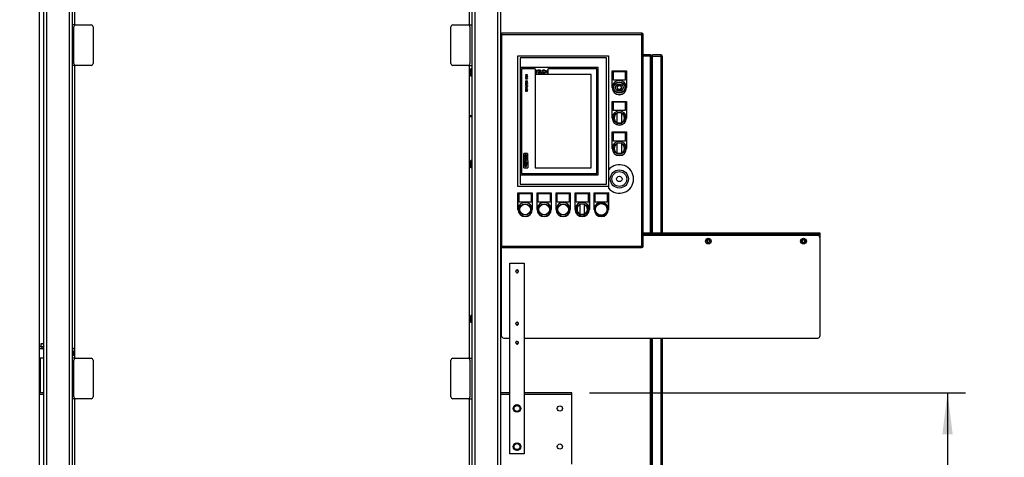
# Model space of a CAD drawing. Units: millimetres. Extents: x 0 to 420, y 0 to 297.
# Drawn here: x 144 to 227, y 213 to 250 of the extents above; entities that cross this region are included whole.
import ezdxf

# ---------------------------------------------------------------- set-up
doc = ezdxf.new("R2010")
doc.units = ezdxf.units.MM
doc.header["$LTSCALE"] = 23.1
doc.layers.get('0').update_dxf_attribs({"linetype": 'CONTINUOUS'})
for name, color, linetype in [('BEZUGSACHSEN', 7, 'CONTINUOUS'), ('FASEN', 7, 'CONTINUOUS'), ('NORM', 7, 'CONTINUOUS'), ('RUNDUNGEN', 7, 'CONTINUOUS'), ('ZEICHNUNGSBEMASSUNGEN', 7, 'CONTINUOUS')]:
    doc.layers.add(name, color=color, linetype=linetype)
doc.styles.get("Standard").update_dxf_attribs({"font": 'txt', "width": 0.7})
doc.dimstyles.new('DIMSTYLE_1', dxfattribs={"dimtxt": 3.5, "dimasz": 3.5, "dimexe": 1.5, "dimexo": 1.5, "dimgap": 0.875, "dimtad": 1, "dimlfac": 25, "dimdsep": 46, "dimtxsty": 'STANDARD', "dimblk": '_FILLED', "dimblk1": '_FILLED', "dimblk2": '_FILLED', "dimcen": 0.09, "dimclrt": 5, "dimadec": 0, "dimazin": 0, "dimtp": 2, "dimtm": 2, "dimtfac": 1, "dimtofl": 0, "dimtmove": 0, "dimatfit": 3, "dimldrblk": '_FILLED', "dimfxl": 1, "dimtolj": 1, "dimarcsym": 0})
doc.dimstyles.new('DIMSTYLE_3', dxfattribs={"dimtxt": 3.5, "dimasz": 3.5, "dimexe": 1.5, "dimexo": 1.5, "dimgap": 0.875, "dimtad": 1, "dimlfac": 25, "dimdsep": 46, "dimtxsty": 'STANDARD', "dimblk": '_FILLED', "dimblk1": '_FILLED', "dimblk2": '_FILLED', "dimcen": 0.09, "dimclrt": 5, "dimadec": 0, "dimazin": 0, "dimtp": 1.2, "dimtm": 1.2, "dimtfac": 1, "dimtofl": 0, "dimtmove": 0, "dimatfit": 3, "dimldrblk": '_FILLED', "dimfxl": 1, "dimtolj": 1, "dimarcsym": 0})
doc.dimstyles.new('DIMSTYLE_4', dxfattribs={"dimtxt": 3.5, "dimasz": 3.5, "dimexe": 1.5, "dimexo": 1.5, "dimgap": 0.875, "dimtad": 1, "dimlfac": 25, "dimdsep": 46, "dimtxsty": 'STANDARD', "dimblk": '_FILLED', "dimblk1": '_FILLED', "dimblk2": '_FILLED', "dimcen": 0.09, "dimclrt": 5, "dimadec": 0, "dimazin": 0, "dimtp": 0.8, "dimtm": 0.8, "dimtfac": 1, "dimtofl": 0, "dimtmove": 0, "dimatfit": 3, "dimldrblk": '_FILLED', "dimfxl": 1, "dimtolj": 1, "dimarcsym": 0})

# ---------------------------------------------------------------- blocks, each defined once
blk = doc.blocks.new('_FILLED')
at = {"color": 0, "linetype": 'BYBLOCK'}
blk.add_solid([(0, 0), (-1, 0.125), (-1, -0.125)], dxfattribs=at)
blk = doc.blocks.new('*D5')
at = {"layer": 'ZEICHNUNGSBEMASSUNGEN', "color": 2, "linetype": 'CONTINUOUS'}
for p, q in [((191.807, 218.469), (223.393, 218.469)), ((221.893, 218.469), (221.893, 198.469)), ((221.893, 178.469), (221.893, 198.469)), ((186.167, 178.469), (223.393, 178.469))]:
    blk.add_line(p, q, dxfattribs=at)
at = {"layer": 'ZEICHNUNGSBEMASSUNGEN', "color": 2, "linetype": 'CONTINUOUS', "xscale": 3.5, "yscale": 3.5, "zscale": 3.5}
for p, rotation in [((221.893, 218.469), 90), ((221.893, 178.469), 270)]:
    blk.add_blockref('_FILLED', p, dxfattribs=dict(at, rotation=rotation))
at = {"layer": 'ZEICHNUNGSBEMASSUNGEN', "color": 5, "linetype": 'CONTINUOUS', "insert": (217.518, 198.469), "char_height": 3.5, "width": 15.375, "attachment_point": 2, "rotation": 90, "line_spacing_factor": 0.9}
blk.add_mtext('1000', dxfattribs=at)
blk = doc.blocks.new('*D6')
at = {"layer": 'ZEICHNUNGSBEMASSUNGEN', "color": 2, "linetype": 'CONTINUOUS'}
for p, q in [((183.347, 258.469), (235.726, 258.469)), ((234.226, 258.469), (234.226, 218.469)), ((234.226, 178.469), (234.226, 218.469)), ((186.167, 178.469), (235.726, 178.469))]:
    blk.add_line(p, q, dxfattribs=at)
at = {"layer": 'ZEICHNUNGSBEMASSUNGEN', "color": 2, "linetype": 'CONTINUOUS', "xscale": 3.5, "yscale": 3.5, "zscale": 3.5}
for p, rotation in [((234.226, 258.469), 90), ((234.226, 178.469), 270)]:
    blk.add_blockref('_FILLED', p, dxfattribs=dict(at, rotation=rotation))
at = {"layer": 'ZEICHNUNGSBEMASSUNGEN', "color": 5, "linetype": 'CONTINUOUS', "insert": (229.851, 218.469), "char_height": 3.5, "width": 16.5, "attachment_point": 2, "rotation": 90, "line_spacing_factor": 0.9}
blk.add_mtext('2000', dxfattribs=at)
blk = doc.blocks.new('*D7')
at = {"layer": 'ZEICHNUNGSBEMASSUNGEN', "color": 2, "linetype": 'CONTINUOUS'}
for p, q in [((145.403, 282.469), (248.323, 282.469)), ((246.823, 282.469), (246.823, 230.469)), ((246.823, 178.469), (246.823, 230.469)), ((186.167, 178.469), (248.323, 178.469))]:
    blk.add_line(p, q, dxfattribs=at)
at = {"layer": 'ZEICHNUNGSBEMASSUNGEN', "color": 2, "linetype": 'CONTINUOUS', "xscale": 3.5, "yscale": 3.5, "zscale": 3.5}
for p, rotation in [((246.823, 282.469), 90), ((246.823, 178.469), 270)]:
    blk.add_blockref('_FILLED', p, dxfattribs=dict(at, rotation=rotation))
at = {"layer": 'ZEICHNUNGSBEMASSUNGEN', "color": 5, "linetype": 'CONTINUOUS', "insert": (242.448, 230.469), "char_height": 3.5, "width": 16.5, "attachment_point": 2, "rotation": 90, "line_spacing_factor": 0.9}
blk.add_mtext('2600', dxfattribs=at)

msp = doc.modelspace()

# ---------------------------------------------------------------- linework, layer by layer
at = {"color": 3, "linetype": 'CONTINUOUS'}
for p, q in [((148.50684, 249.36916), (148.30684, 249.36916)), ((181.70684, 249.36916), (181.90684, 249.36916)), ((148.50684, 245.96916), (148.30684, 245.96916)), ((181.70684, 245.96916), (181.90684, 245.96916)), ((211.18684, 231.86916), (196.30684, 231.86916)), ((211.18684, 231.77716), (211.18684, 231.86916)), ((148.50684, 221.36916), (148.30684, 221.36916)), ((181.70684, 221.36916), (181.90684, 221.36916)), ((148.50684, 217.96916), (148.30684, 217.96916)), ((181.70684, 217.96916), (181.90684, 217.96916))]:
    msp.add_line(p, q, dxfattribs=at)
at = {"color": 7, "linetype": 'CONTINUOUS'}
for p, q in [((185.78643, 235.80891), (185.78643, 246.76891)), ((185.78646, 246.76876), (193.38646, 246.76876)), ((193.38643, 246.76888), (193.38643, 235.80888)), ((193.21435, 246.59676), (185.95842, 246.59676)), ((185.95843, 246.59678), (185.95843, 235.98078)), ((193.21443, 235.98074), (193.21443, 246.59674)), ((185.97843, 245.78717), (185.97843, 236.79037)), ((192.52483, 245.78716), (185.97845, 245.78716)), ((186.07843, 245.68716), (186.07843, 236.89038)), ((187.22043, 245.68716), (186.07845, 245.68716)), ((186.42185, 245.21879), (186.58185, 245.21879)), ((186.42185, 245.21879), (186.42185, 245.19879)), ((186.42185, 245.19879), (186.58185, 245.19879)), ((186.58185, 245.17212), (186.42185, 245.17212)), ((186.42185, 245.17212), (186.42185, 245.14212)), ((186.42185, 245.14212), (186.56483, 245.09212)), ((186.56483, 245.09212), (186.42185, 245.04212)), ((186.42185, 245.04212), (186.42185, 245.01212)), ((186.42185, 245.01212), (186.58185, 245.01212)), ((186.58185, 244.98546), (186.42185, 244.98546)), ((186.42185, 244.98546), (186.42185, 244.96546)), ((186.4559, 245.15212), (186.58185, 245.15212)), ((186.58185, 245.10546), (186.4559, 245.15212)), ((186.4559, 245.03212), (186.58185, 245.07879)), ((186.4559, 245.03212), (186.58185, 245.03212)), ((186.58185, 245.21879), (186.58185, 245.19879)), ((186.58185, 245.15212), (186.58185, 245.17212)), ((186.58185, 245.07879), (186.58185, 245.10546)), ((186.58185, 245.03212), (186.58185, 245.01212)), ((186.58185, 244.96546), (186.58185, 244.98546)), ((187.22043, 245.68715), (187.22042, 245.21477)), ((188.32799, 245.21476), (187.22042, 245.21476)), ((187.22043, 245.21478), (187.22043, 237.36278)), ((187.24514, 245.58186), (187.41804, 245.58186)), ((187.24514, 245.58186), (187.24514, 245.55282)), ((187.24514, 245.55282), (187.31794, 245.55282)), ((187.31794, 245.55282), (187.31794, 245.30886)), ((187.31794, 245.30886), (187.34524, 245.30886)), ((187.34524, 245.55282), (187.41804, 245.55282)), ((187.34524, 245.30886), (187.34524, 245.55282)), ((187.41804, 245.58186), (187.41804, 245.55282)), ((187.53726, 245.5476), (187.54544, 245.54701)), ((187.70014, 245.58186), (187.67284, 245.58186)), ((187.80934, 245.58186), (187.83664, 245.58186)), ((188.02319, 245.51216), (188.05049, 245.51216)), ((188.02319, 245.37856), (188.05049, 245.37856)), ((188.11419, 245.58186), (188.08689, 245.58186)), ((188.08689, 245.58186), (188.08689, 245.30886)), ((188.08689, 245.30886), (188.11419, 245.30886)), ((188.11419, 245.4715), (188.11419, 245.58186)), ((188.24159, 245.4715), (188.11419, 245.4715)), ((188.11419, 245.43665), (188.24159, 245.43665)), ((188.11419, 245.30886), (188.11419, 245.43665)), ((188.24159, 245.58186), (188.26889, 245.58186)), ((188.24159, 245.58186), (188.24159, 245.4715)), ((188.24159, 245.43665), (188.24159, 245.30886)), ((188.24159, 245.30886), (188.26889, 245.30886)), ((188.26889, 245.58186), (188.26889, 245.30886)), ((188.32802, 245.21475), (188.32802, 245.68719)), ((192.42481, 245.68716), (188.32802, 245.68716)), ((191.95245, 245.21476), (188.32807, 245.21476)), ((191.95243, 237.36276), (191.95243, 245.21476)), ((192.42483, 236.89034), (192.42483, 245.68715)), ((192.52483, 236.79034), (192.52483, 245.78714)), ((193.70684, 245.50916), (194.90684, 245.50916)), ((193.70684, 245.50916), (193.71159, 245.50441)), ((193.70684, 244.10916), (193.70684, 245.50916)), ((193.71159, 245.50441), (194.90209, 245.50441)), ((193.71159, 244.16644), (193.71159, 245.50441)), ((193.80884, 245.46316), (194.80484, 245.46316)), ((193.80884, 244.73516), (193.80884, 245.46316)), ((194.80484, 245.46316), (194.80484, 244.73516)), ((194.90684, 245.50916), (194.90209, 245.50441)), ((194.90209, 245.50441), (194.90209, 244.16644)), ((194.90684, 245.50916), (194.90684, 244.10916)), ((186.42185, 244.96546), (186.48653, 244.96546)), ((186.48653, 244.87212), (186.42185, 244.87212)), ((186.42185, 244.87212), (186.42185, 244.85212)), ((186.42185, 244.85212), (186.58185, 244.85212)), ((186.42185, 244.50879), (186.58185, 244.50879)), ((186.42185, 244.50879), (186.42185, 244.48879)), ((186.42185, 244.48879), (186.58185, 244.48879)), ((186.43888, 244.46212), (186.42185, 244.46212)), ((186.42185, 244.46212), (186.42185, 244.33546)), ((186.42185, 244.33546), (186.43888, 244.33546)), ((186.58185, 244.30879), (186.42185, 244.25546)), ((186.42185, 244.22879), (186.42185, 244.25546)), ((186.42185, 244.22879), (186.58185, 244.17546)), ((186.43547, 244.24212), (186.52739, 244.27212)), ((186.52739, 244.21212), (186.43547, 244.24212)), ((186.43888, 244.40879), (186.43888, 244.46212)), ((186.43888, 244.40879), (186.58185, 244.40879)), ((186.43888, 244.38879), (186.58185, 244.38879)), ((186.43888, 244.33546), (186.43888, 244.38879)), ((186.46271, 244.64546), (186.46271, 244.66546)), ((186.48653, 244.96546), (186.48653, 244.87212)), ((186.50696, 244.96546), (186.58185, 244.96546)), ((186.50696, 244.87212), (186.50696, 244.96546)), ((186.50696, 244.87212), (186.58185, 244.87212)), ((186.52739, 244.21212), (186.52739, 244.27212)), ((186.541, 244.64546), (186.541, 244.66546)), ((186.541, 244.27546), (186.58185, 244.28879)), ((186.541, 244.27546), (186.541, 244.20879)), ((186.58185, 244.19546), (186.541, 244.20879)), ((186.58185, 244.87212), (186.58185, 244.85212)), ((186.58185, 244.50879), (186.58185, 244.48879)), ((186.58185, 244.40879), (186.58185, 244.38879)), ((186.58185, 244.30879), (186.58185, 244.28879)), ((186.58185, 244.19546), (186.58185, 244.17546)), ((193.71103, 244.10916), (193.71103, 244.1603)), ((194.80484, 244.73516), (193.80884, 244.73516)), ((194.12003, 244.29576), (194.19539, 244.34853)), ((194.17173, 244.22193), (194.12003, 244.29576)), ((194.20916, 244.32887), (194.13379, 244.2761)), ((194.24708, 244.2747), (194.19539, 244.34853)), ((194.90265, 244.1603), (194.90265, 244.10916)), ((186.58185, 244.14879), (186.42185, 244.14879)), ((186.42185, 244.14879), (186.42185, 244.11879)), ((186.42185, 244.11879), (186.56483, 244.06879)), ((186.56483, 244.06879), (186.42185, 244.01879)), ((186.42185, 244.01879), (186.42185, 243.98879)), ((186.42185, 243.98879), (186.58185, 243.98879)), ((186.42185, 243.96212), (186.58185, 243.96212)), ((186.42185, 243.96212), (186.42185, 243.94212)), ((186.42185, 243.94212), (186.58185, 243.94212)), ((186.4559, 244.12879), (186.58185, 244.12879)), ((186.58185, 244.08212), (186.4559, 244.12879)), ((186.4559, 244.00879), (186.58185, 244.05546)), ((186.4559, 244.00879), (186.58185, 244.00879)), ((186.4593, 243.88546), (186.4593, 243.90546)), ((186.5376, 243.79212), (186.5376, 243.81212)), ((186.58185, 244.12879), (186.58185, 244.14879)), ((186.58185, 244.05546), (186.58185, 244.08212)), ((186.58185, 244.00879), (186.58185, 243.98879)), ((186.58185, 243.96212), (186.58185, 243.94212)), ((194.41829, 243.8698), (194.36659, 243.94363)), ((194.40452, 243.88946), (194.47988, 243.94223)), ((194.49365, 243.92257), (194.41829, 243.8698)), ((194.49365, 243.92257), (194.44196, 243.99639)), ((193.70684, 242.94916), (194.90684, 242.94916)), ((193.70684, 242.94916), (193.71159, 242.94441)), ((193.70684, 241.54916), (193.70684, 242.94916)), ((193.71159, 242.94441), (194.90209, 242.94441)), ((193.71159, 241.60644), (193.71159, 242.94441)), ((193.80884, 242.90316), (194.80484, 242.90316)), ((193.80884, 242.17516), (193.80884, 242.90316)), ((194.80484, 242.90316), (194.80484, 242.17516)), ((194.90684, 242.94916), (194.90209, 242.94441)), ((194.90209, 242.94441), (194.90209, 241.60644)), ((194.90684, 242.94916), (194.90684, 241.54916)), ((181.70684, 241.66916), (181.89484, 241.66916)), ((194.80484, 242.17516), (193.80884, 242.17516)), ((194.48359, 241.99516), (194.13009, 241.99516)), ((194.13009, 241.10316), (194.13009, 241.99516)), ((194.48359, 241.99516), (194.48359, 241.10316)), ((193.71103, 241.54916), (193.71103, 241.6003)), ((194.13009, 241.10316), (194.48359, 241.10316)), ((194.90265, 241.6003), (194.90265, 241.54916)), ((193.70684, 240.38916), (194.90684, 240.38916)), ((193.70684, 240.38916), (193.71159, 240.38441)), ((193.70684, 238.98916), (193.70684, 240.38916)), ((193.71159, 240.38441), (194.90209, 240.38441)), ((193.71159, 239.04644), (193.71159, 240.38441)), ((193.80884, 240.34316), (194.80484, 240.34316)), ((193.80884, 239.61516), (193.80884, 240.34316)), ((194.80484, 240.34316), (194.80484, 239.61516)), ((194.90684, 240.38916), (194.90209, 240.38441)), ((194.90209, 240.38441), (194.90209, 239.04644)), ((194.90684, 240.38916), (194.90684, 238.98916)), ((194.80484, 239.61516), (193.80884, 239.61516)), ((194.48359, 239.43516), (194.13009, 239.43516)), ((194.13009, 238.54316), (194.13009, 239.43516)), ((194.48359, 239.43516), (194.48359, 238.54316)), ((186.60084, 238.58214), (186.27696, 238.58214)), ((186.27778, 237.37042), (186.27696, 238.58214)), ((186.39078, 238.45146), (186.36271, 238.45146)), ((186.60084, 238.58214), (186.60165, 237.37042)), ((193.71103, 238.98916), (193.71103, 239.0403)), ((194.13009, 238.54316), (194.48359, 238.54316)), ((194.90265, 239.0403), (194.90265, 238.98916)), ((186.36119, 238.32358), (186.50778, 238.32357)), ((186.36119, 238.32358), (186.3612, 238.29239)), ((186.45161, 238.29238), (186.3612, 238.29239)), ((186.45161, 238.29236), (186.36126, 238.24091)), ((186.36126, 238.24091), (186.36126, 238.19258)), ((186.50786, 238.19257), (186.36127, 238.19258)), ((186.38786, 238.16607), (186.36135, 238.16607)), ((186.36135, 238.16607), (186.36135, 238.0569)), ((186.50794, 238.0569), (186.36135, 238.0569)), ((186.36139, 238.02259), (186.50798, 238.02259)), ((186.36139, 238.02259), (186.36142, 237.96959)), ((186.36142, 237.96959), (186.4503, 237.9337)), ((186.4503, 237.9337), (186.36149, 237.8947)), ((186.36149, 237.8947), (186.3615, 237.84169)), ((186.50809, 237.84168), (186.3615, 237.84169)), ((186.3881, 237.81362), (186.36159, 237.81362)), ((186.36159, 237.81362), (186.36159, 237.70601)), ((186.50817, 237.70601), (186.36159, 237.70601)), ((186.36163, 237.6717), (186.50821, 237.6717)), ((186.36163, 237.6717), (186.36165, 237.62648)), ((186.50823, 237.62647), (186.36165, 237.62647)), ((186.39136, 237.59372), (186.36329, 237.59372)), ((186.38789, 238.10057), (186.38786, 238.16607)), ((186.38789, 238.10057), (186.4222, 238.10056)), ((186.38813, 237.74812), (186.3881, 237.81362)), ((186.38813, 237.74812), (186.42243, 237.74811)), ((186.50961, 237.93839), (186.41283, 237.9805)), ((186.508, 237.98048), (186.41283, 237.98048)), ((186.41424, 238.22218), (186.50781, 238.27521)), ((186.41424, 238.22221), (186.50784, 238.22221)), ((186.41447, 237.8713), (186.50961, 237.91184)), ((186.41447, 237.87132), (186.50808, 237.87132)), ((186.44556, 238.15827), (186.42217, 238.15827)), ((186.42217, 238.15827), (186.4222, 238.10057)), ((186.4458, 237.80582), (186.42241, 237.80582)), ((186.42241, 237.80582), (186.42243, 237.74812)), ((186.44559, 238.10057), (186.44556, 238.15827)), ((186.44559, 238.10056), (186.48146, 238.10056)), ((186.44583, 237.74812), (186.4458, 237.80582)), ((186.44583, 237.74811), (186.48169, 237.74811)), ((186.50469, 238.34853), (186.47662, 238.34853)), ((186.50794, 238.16762), (186.48143, 238.16763)), ((186.48143, 238.16763), (186.48146, 238.10057)), ((186.50818, 237.81518), (186.48166, 237.81518)), ((186.48166, 237.81518), (186.48169, 237.74812)), ((186.50781, 238.27521), (186.50778, 238.32358)), ((186.50789, 238.22221), (186.50791, 238.19258)), ((186.50793, 238.16762), (186.508, 238.0569)), ((186.508, 237.98048), (186.50798, 238.02259)), ((186.50813, 237.87132), (186.50815, 237.84169)), ((186.50816, 237.81518), (186.50824, 237.70601)), ((186.50826, 237.6717), (186.50829, 237.62647)), ((186.50961, 237.91184), (186.50961, 237.93839)), ((185.97838, 236.79036), (192.5248, 236.79036)), ((186.07837, 236.89036), (192.4248, 236.89036)), ((186.27778, 237.37042), (186.60165, 237.37042)), ((186.50526, 237.48923), (186.47719, 237.48924)), ((187.22041, 237.36276), (191.95241, 237.36276)), ((193.41241, 235.62916), (193.41241, 237.22916)), ((185.9583, 235.98076), (193.21437, 235.98076)), ((193.3864, 235.80876), (185.7864, 235.80876)), ((185.78684, 235.26916), (186.98684, 235.26916)), ((185.78684, 235.26916), (185.79159, 235.26441)), ((185.78684, 233.86916), (185.78684, 235.26916)), ((185.79159, 235.26441), (186.98209, 235.26441)), ((185.79159, 233.92644), (185.79159, 235.26441)), ((185.88884, 235.22316), (186.88484, 235.22316)), ((185.88884, 234.49516), (185.88884, 235.22316)), ((186.88484, 235.22316), (186.88484, 234.49516)), ((186.98684, 235.26916), (186.98209, 235.26441)), ((186.98209, 235.26441), (186.98209, 233.92644)), ((186.98684, 235.26916), (186.98684, 233.86916)), ((187.38684, 235.26916), (188.58684, 235.26916)), ((187.38684, 235.26916), (187.39159, 235.26441)), ((187.38684, 233.86916), (187.38684, 235.26916)), ((187.39159, 235.26441), (188.58209, 235.26441)), ((187.39159, 233.92644), (187.39159, 235.26441)), ((187.48884, 235.22316), (188.48484, 235.22316)), ((187.48884, 234.49516), (187.48884, 235.22316)), ((188.48484, 235.22316), (188.48484, 234.49516)), ((188.58684, 235.26916), (188.58209, 235.26441)), ((188.58209, 235.26441), (188.58209, 233.92644)), ((188.58684, 235.26916), (188.58684, 233.86916)), ((188.98684, 235.26916), (190.18684, 235.26916)), ((188.98684, 235.26916), (188.99159, 235.26441)), ((188.98684, 233.86916), (188.98684, 235.26916)), ((188.99159, 235.26441), (190.18209, 235.26441)), ((188.99159, 233.92644), (188.99159, 235.26441)), ((189.08884, 235.22316), (190.08484, 235.22316)), ((189.08884, 234.49516), (189.08884, 235.22316)), ((190.08484, 235.22316), (190.08484, 234.49516)), ((190.18684, 235.26916), (190.18209, 235.26441)), ((190.18209, 235.26441), (190.18209, 233.92644)), ((190.18684, 235.26916), (190.18684, 233.86916)), ((190.58684, 235.26916), (191.78684, 235.26916)), ((190.58684, 235.26916), (190.59159, 235.26441)), ((190.58684, 233.86916), (190.58684, 235.26916)), ((190.59159, 235.26441), (191.78209, 235.26441)), ((190.59159, 233.92644), (190.59159, 235.26441)), ((190.68884, 235.22316), (191.68484, 235.22316)), ((190.68884, 234.49516), (190.68884, 235.22316)), ((191.68484, 235.22316), (191.68484, 234.49516)), ((191.78684, 235.26916), (191.78209, 235.26441)), ((191.78209, 235.26441), (191.78209, 233.92644)), ((191.78684, 235.26916), (191.78684, 233.86916)), ((192.18684, 235.26916), (193.38684, 235.26916)), ((192.18684, 235.26916), (192.19159, 235.26441)), ((192.18684, 233.86916), (192.18684, 235.26916)), ((192.19159, 235.26441), (193.38209, 235.26441)), ((192.19159, 233.92644), (192.19159, 235.26441)), ((192.28884, 235.22316), (193.28484, 235.22316)), ((192.28884, 234.49516), (192.28884, 235.22316)), ((193.28484, 235.22316), (193.28484, 234.49516)), ((193.38684, 235.26916), (193.38209, 235.26441)), ((193.38209, 235.26441), (193.38209, 233.92644)), ((193.38684, 235.26916), (193.38684, 233.86916)), ((186.88484, 234.49516), (185.88884, 234.49516)), ((188.48484, 234.49516), (187.48884, 234.49516)), ((190.08484, 234.49516), (189.08884, 234.49516)), ((191.68484, 234.49516), (190.68884, 234.49516)), ((191.36359, 234.31516), (191.01009, 234.31516)), ((191.01009, 233.42316), (191.01009, 234.31516)), ((191.36359, 234.31516), (191.36359, 233.42316)), ((193.28484, 234.49516), (192.28884, 234.49516)), ((185.79103, 233.86916), (185.79103, 233.9203)), ((186.98265, 233.9203), (186.98265, 233.86916)), ((187.39103, 233.86916), (187.39103, 233.9203)), ((188.58265, 233.9203), (188.58265, 233.86916)), ((188.99103, 233.86916), (188.99103, 233.9203)), ((190.18265, 233.9203), (190.18265, 233.86916)), ((190.59103, 233.86916), (190.59103, 233.9203)), ((191.01009, 233.42316), (191.36359, 233.42316)), ((191.78265, 233.9203), (191.78265, 233.86916)), ((192.19103, 233.86916), (192.19103, 233.9203)), ((193.38265, 233.9203), (193.38265, 233.86916)), ((185.10684, 229.34916), (186.30684, 229.34916)), ((185.10684, 213.34916), (185.10684, 229.34916)), ((186.30684, 229.34916), (186.30684, 213.34916)), ((145.54684, 222.18916), (145.90684, 222.18916)), ((145.90684, 221.38916), (145.54684, 221.38916)), ((145.62408, 221.38916), (145.62408, 218.46916)), ((145.90684, 218.46916), (145.54684, 218.46916)), ((145.54684, 218.34916), (145.90684, 218.34916)), ((185.10684, 218.46916), (184.30684, 218.46916)), ((184.30684, 218.34916), (185.10684, 218.34916)), ((190.30684, 218.46916), (186.30684, 218.46916)), ((186.30684, 218.34916), (190.30684, 218.34916)), ((190.30684, 212.46632), (190.30684, 218.46916)), ((186.30684, 213.34916), (185.10684, 213.34916))]:
    msp.add_line(p, q, dxfattribs=at)
at = {"color": 9, "linetype": 'CONTINUOUS'}
for p, q in [((181.89484, 245.96916), (181.89484, 245.66916)), ((181.89484, 245.06916), (181.89484, 241.66916)), ((193.71103, 244.10916), (193.70684, 244.10916)), ((194.90684, 244.10916), (194.90265, 244.10916)), ((181.90684, 241.73316), (181.70684, 241.73316)), ((193.71103, 241.54916), (193.70684, 241.54916)), ((194.13009, 241.15859), (194.48359, 241.15859)), ((194.90684, 241.54916), (194.90265, 241.54916)), ((193.71103, 238.98916), (193.70684, 238.98916)), ((194.13009, 238.59859), (194.48359, 238.59859)), ((194.90684, 238.98916), (194.90265, 238.98916)), ((185.79103, 233.86916), (185.78684, 233.86916)), ((186.98684, 233.86916), (186.98265, 233.86916)), ((187.39103, 233.86916), (187.38684, 233.86916)), ((188.58684, 233.86916), (188.58265, 233.86916)), ((188.99103, 233.86916), (188.98684, 233.86916)), ((190.18684, 233.86916), (190.18265, 233.86916)), ((190.59103, 233.86916), (190.58684, 233.86916)), ((191.01009, 233.47859), (191.36359, 233.47859)), ((191.78684, 233.86916), (191.78265, 233.86916)), ((192.19103, 233.86916), (192.18684, 233.86916)), ((193.38684, 233.86916), (193.38265, 233.86916)), ((211.18684, 231.77716), (196.30684, 231.77716))]:
    msp.add_line(p, q, dxfattribs=at)
at = {"color": 7, "linetype": 'CONTINUOUS'}
for centre, radius in [((194.30684, 244.10916), 0.48424), ((194.30684, 244.10916), 0.45635), ((194.30684, 244.10916), 0.31437), ((194.30684, 244.10916), 0.31), ((194.30684, 244.10916), 0.16), ((194.30684, 241.54916), 0.48424), ((194.30684, 238.98916), 0.48424), ((194.30684, 236.42916), 0.76), ((194.30684, 236.42916), 0.225), ((186.38684, 233.86916), 0.4792), ((186.38684, 233.86916), 0.448), ((187.98684, 233.86916), 0.4792), ((187.98684, 233.86916), 0.448), ((189.58684, 233.86916), 0.4792), ((189.58684, 233.86916), 0.448), ((191.18684, 233.86916), 0.48424), ((192.78684, 233.86916), 0.565)]:
    msp.add_circle(centre, radius, dxfattribs=at)
at = {"color": 9, "linetype": 'CONTINUOUS'}
for centre, radius in [((194.30684, 236.42916), 0.62662), ((192.78684, 233.86916), 0.49)]:
    msp.add_circle(centre, radius, dxfattribs=at)
at = {"color": 7, "linetype": 'CONTINUOUS'}
for centre, radius, start, end in [((194.30684, 244.10916), 0.598, 4.9055823, 175.0944177), ((194.30684, 244.10916), 0.2, 138.2970691, 291.7029309), ((194.30684, 244.10916), 0.176, 140.1522997, 289.8483127), ((194.30684, 244.10916), 0.2, 318.2970691, 111.7029309), ((194.30684, 244.10916), 0.176, 320.1512963, 109.848229), ((194.30684, 244.10916), 0.6, 180, 360), ((194.30684, 244.10916), 0.59581, 180, 360), ((181.89484, 241.68116), 0.012, 270, 360), ((194.30684, 241.54916), 0.598, 4.9055823, 175.0944177), ((194.30684, 241.54916), 0.44599, 113.3471247, 246.6528753), ((194.30684, 241.54916), 0.44599, 293.3471247, 66.6528753), ((194.30684, 241.54916), 0.6, 180, 360), ((194.30684, 241.54916), 0.59581, 180, 360), ((194.30684, 238.98916), 0.598, 4.9055823, 175.0944177), ((194.30684, 238.98916), 0.44599, 113.3471247, 246.6528753), ((194.30684, 238.98916), 0.44599, 293.3471247, 66.6528753), ((194.30684, 238.98916), 0.6, 180, 360), ((194.30684, 238.98916), 0.59581, 180, 360), ((194.30684, 236.42916), 1.2, 221.8103149, 138.1896851), ((186.38684, 233.86916), 0.598, 4.9055823, 175.0944177), ((187.98684, 233.86916), 0.598, 4.9055823, 175.0944177), ((189.58684, 233.86916), 0.598, 4.9055823, 175.0944177), ((191.18684, 233.86916), 0.598, 4.9055823, 175.0944177), ((191.18684, 233.86916), 0.44599, 113.3471247, 246.6528753), ((191.18684, 233.86916), 0.44599, 293.3471247, 66.6528753), ((192.78684, 233.86916), 0.598, 4.9055823, 175.0944177), ((186.38684, 233.86916), 0.6, 180, 360), ((186.38684, 233.86916), 0.59581, 180, 360), ((187.98684, 233.86916), 0.6, 180, 360), ((187.98684, 233.86916), 0.59581, 180, 360), ((189.58684, 233.86916), 0.6, 180, 360), ((189.58684, 233.86916), 0.59581, 180, 360), ((191.18684, 233.86916), 0.6, 180, 360), ((191.18684, 233.86916), 0.59581, 180, 360), ((192.78684, 233.86916), 0.6, 180, 360), ((192.78684, 233.86916), 0.59581, 180, 360)]:
    msp.add_arc(centre, radius, start, end, dxfattribs=at)
at = {"color": 9, "linetype": 'CONTINUOUS'}
for centre, start, end in [((194.30684, 241.54916), 113.9916423, 246.0083577), ((194.30684, 241.54916), 293.9916423, 66.0083577), ((194.30684, 238.98916), 113.9916423, 246.0083577), ((194.30684, 238.98916), 293.9916423, 66.0083577), ((191.18684, 233.86916), 113.9916423, 246.0083577), ((191.18684, 233.86916), 293.9916423, 66.0083577)]:
    msp.add_arc(centre, 0.43469, start, end, dxfattribs=at)
at = {"color": 2, "linetype": 'CONTINUOUS'}
for centre in [(185.70684, 228.66916), (185.70684, 224.26916), (185.70684, 222.66916)]:
    msp.add_arc(centre, 0.12, 255, 195, dxfattribs=at)
at = {"color": 7, "linetype": 'CONTINUOUS'}
for points, knots in [([(187.5364, 245.58186), (187.52844, 245.58181), (187.50815, 245.58011), (187.48386, 245.56488), (187.46724, 245.54208), (187.45795, 245.51577), (187.4533, 245.48824), (187.45486, 245.45652), (187.45407, 245.42488), (187.45507, 245.39318), (187.46152, 245.36188), (187.47551, 245.33735), (187.49316, 245.3208), (187.51115, 245.31241), (187.52662, 245.30778), (187.54253, 245.30906), (187.55047, 245.30878), (187.55442, 245.30872)], [0, 0, 0, 0, 0.0625, 0.15625, 0.21875, 0.28125, 0.375, 0.4375, 0.53125, 0.625, 0.6875, 0.78125, 0.84375, 0.875, 0.9375, 0.96875, 1, 1, 1, 1]), ([(187.54569, 245.3437), (187.53677, 245.34408), (187.51868, 245.34367), (187.49774, 245.35702), (187.48336, 245.38036), (187.48118, 245.41041), (187.48204, 245.44559), (187.48127, 245.47805), (187.48347, 245.50742), (187.49304, 245.53031), (187.51074, 245.54187), (187.52499, 245.54754), (187.53405, 245.54744), (187.53725, 245.54732)], [0, 0, 0, 0, 0.09652678, 0.19305356, 0.25740475, 0.38610712, 0.51480949, 0.64351187, 0.74003865, 0.83656543, 0.90091661, 0.9652678, 1, 1, 1, 1]), ([(187.55442, 245.30872), (187.55838, 245.30866), (187.57024, 245.3087), (187.58986, 245.31457), (187.61134, 245.33273), (187.63073, 245.35834), (187.63566, 245.39539), (187.63546, 245.4345), (187.63864, 245.47787), (187.63294, 245.52186), (187.61348, 245.55734), (187.59133, 245.57522), (187.56813, 245.58275), (187.5522, 245.5815), (187.54038, 245.58189), (187.5364, 245.58186)], [0, 0, 0, 0, 0.03125, 0.09375, 0.15625, 0.25, 0.34375, 0.4375, 0.5625, 0.6875, 0.78125, 0.875, 0.90625, 0.96875, 1, 1, 1, 1]), ([(187.54544, 245.54701), (187.55137, 245.54695), (187.56315, 245.54823), (187.58061, 245.54314), (187.59739, 245.53017), (187.60741, 245.50792), (187.60947, 245.48428), (187.60906, 245.45778), (187.60893, 245.43127), (187.6103, 245.40181), (187.60454, 245.3753), (187.58944, 245.35261), (187.57055, 245.34407), (187.56016, 245.34337), (187.55855, 245.34332)], [0, 0, 0, 0, 0.06547016, 0.13094033, 0.19641049, 0.29461574, 0.39282098, 0.45829115, 0.58923147, 0.68743672, 0.78564196, 0.88384721, 0.98205245, 1, 1, 1, 1]), ([(187.67284, 245.58186), (187.67284, 245.56991), (187.67285, 245.53991), (187.67273, 245.48875), (187.67325, 245.43207), (187.67172, 245.37998), (187.68963, 245.3395), (187.72028, 245.31092), (187.76225, 245.30546), (187.80325, 245.31952), (187.82618, 245.3509), (187.83573, 245.38408), (187.83701, 245.4034), (187.83717, 245.41331)], [0, 0, 0, 0, 0.07686184, 0.19304721, 0.3286771, 0.44337968, 0.52242665, 0.60664023, 0.70094193, 0.77926488, 0.87516653, 0.93642084, 1, 1, 1, 1]), ([(187.80934, 245.58186), (187.80934, 245.56868), (187.80932, 245.53407), (187.80942, 245.48106), (187.80909, 245.42726), (187.80997, 245.38312), (187.79021, 245.34973), (187.75683, 245.34044), (187.72113, 245.34756), (187.70004, 245.38085), (187.70016, 245.41672), (187.70013, 245.45739), (187.70014, 245.50337), (187.70014, 245.54704), (187.70014, 245.573), (187.70014, 245.58186)], [0, 0, 0, 0, 0.0736471, 0.19333504, 0.2957603, 0.37532748, 0.43672656, 0.49532204, 0.55752946, 0.6273128, 0.69388209, 0.75602775, 0.85500047, 0.95052066, 1, 1, 1, 1]), ([(187.83717, 245.41331), (187.83735, 245.42474), (187.83602, 245.45726), (187.83689, 245.5132), (187.83664, 245.55796), (187.83664, 245.58186)], [0, 0, 0, 0, 0.20342673, 0.57419245, 1, 1, 1, 1]), ([(188.05049, 245.51216), (188.05037, 245.51907), (188.04819, 245.53328), (188.03754, 245.55415), (188.01741, 245.5736), (187.98835, 245.58379), (187.95866, 245.58209), (187.9302, 245.57965), (187.9013, 245.56554), (187.88297, 245.53634), (187.87281, 245.49879), (187.87319, 245.46031), (187.87278, 245.42623), (187.87334, 245.40777), (187.87382, 245.40103)], [0, 0, 0, 0, 0.05595566, 0.12087467, 0.19102066, 0.28540183, 0.36755099, 0.43796537, 0.52340735, 0.62472223, 0.71474869, 0.84613259, 0.94359497, 1, 1, 1, 1]), ([(187.87382, 245.40103), (187.87431, 245.39429), (187.87633, 245.37661), (187.88444, 245.34978), (187.90257, 245.32581), (187.92714, 245.31173), (187.95344, 245.3084), (187.97747, 245.30816), (187.99938, 245.31125), (188.02059, 245.3195), (188.03445, 245.33526), (188.05017, 245.35283), (188.05198, 245.36757), (188.05049, 245.37856)], [0, 0, 0, 0, 0.0744767, 0.19623638, 0.30485943, 0.39785888, 0.50068597, 0.59359192, 0.66286468, 0.74476032, 0.83749606, 0.89180747, 1, 1, 1, 1]), ([(188.02319, 245.37856), (188.02273, 245.3755), (188.01965, 245.36339), (188.00375, 245.34541), (187.97651, 245.34351), (187.95196, 245.34293), (187.92886, 245.34665), (187.91129, 245.36186), (187.90282, 245.38352), (187.89968, 245.40821), (187.90045, 245.43086), (187.90032, 245.45279), (187.90023, 245.47315), (187.9006, 245.49053), (187.90222, 245.49989), (187.90285, 245.5027)], [0, 0, 0, 0, 0.03275105, 0.13872086, 0.22988285, 0.32016365, 0.41058105, 0.47577234, 0.56387316, 0.65736731, 0.7463451, 0.8107773, 0.89668689, 0.96859134, 1, 1, 1, 1]), ([(187.90285, 245.5027), (187.90427, 245.50898), (187.90944, 245.52378), (187.92404, 245.54176), (187.9463, 245.54841), (187.96623, 245.54617), (187.98953, 245.54925), (188.00678, 245.53927), (188.0217, 245.5281), (188.02371, 245.51925), (188.02319, 245.51216)], [0, 0, 0, 0, 0.11940847, 0.28873612, 0.40729103, 0.53435093, 0.66141082, 0.83262305, 0.88823831, 1, 1, 1, 1]), ([(186.46271, 244.66546), (186.45895, 244.66524), (186.44944, 244.66345), (186.43612, 244.65439), (186.42705, 244.64085), (186.42241, 244.62442), (186.42161, 244.60455), (186.42198, 244.58356), (186.42791, 244.56469), (186.43843, 244.55161), (186.4518, 244.54136), (186.46909, 244.5361), (186.49133, 244.53525), (186.51246, 244.53506), (186.52686, 244.53585), (186.53115, 244.53639)], [0, 0, 0, 0, 0.0463416, 0.12464615, 0.19685075, 0.25071014, 0.34079965, 0.45005423, 0.51755909, 0.58911044, 0.66108481, 0.72973622, 0.81600156, 0.94474127, 1, 1, 1, 1]), ([(186.46937, 244.55707), (186.4652, 244.5581), (186.45741, 244.56129), (186.44822, 244.5702), (186.44219, 244.58486), (186.44231, 244.60386), (186.44226, 244.6225), (186.44857, 244.63912), (186.45683, 244.64385), (186.46271, 244.64546)], [0, 0, 0, 0, 0.1165821, 0.22527134, 0.34148, 0.53979697, 0.73811429, 0.85432326, 1, 1, 1, 1]), ([(186.541, 244.64546), (186.5428, 244.64508), (186.54788, 244.64343), (186.55595, 244.63726), (186.56111, 244.62331), (186.56146, 244.60459), (186.56177, 244.58557), (186.55549, 244.57021), (186.54627, 244.56123), (186.53424, 244.5565), (186.5151, 244.55471), (186.49443, 244.55565), (186.47704, 244.5554), (186.4703, 244.55684), (186.46937, 244.55707)], [0, 0, 0, 0, 0.03070017, 0.09248865, 0.16527553, 0.27677449, 0.41371342, 0.48650009, 0.554577, 0.62842826, 0.70337978, 0.8826349, 0.98355526, 1, 1, 1, 1]), ([(186.53115, 244.53639), (186.53274, 244.53659), (186.53964, 244.53764), (186.55191, 244.54135), (186.56528, 244.55161), (186.57579, 244.56469), (186.58153, 244.58284), (186.58205, 244.60461), (186.58156, 244.62574), (186.57516, 244.64347), (186.56557, 244.65657), (186.55241, 244.66352), (186.54394, 244.66518), (186.541, 244.66546)], [0, 0, 0, 0, 0.02723671, 0.11880095, 0.21479724, 0.31022932, 0.40026438, 0.53319921, 0.68068027, 0.7562002, 0.85163228, 0.95072302, 1, 1, 1, 1]), ([(186.4593, 243.90546), (186.45716, 243.90493), (186.45176, 243.9032), (186.44266, 243.89786), (186.43153, 243.88871), (186.42294, 243.87382), (186.4214, 243.85607), (186.42251, 243.83997), (186.4283, 243.82467), (186.43768, 243.81185), (186.45143, 243.80275), (186.46619, 243.80185), (186.47564, 243.80237), (186.48007, 243.80374)], [0, 0, 0, 0, 0.04126135, 0.10701666, 0.19766269, 0.31125001, 0.41967494, 0.5294973, 0.61347301, 0.72498984, 0.82545855, 0.91179309, 1, 1, 1, 1]), ([(186.52828, 243.91467), (186.52562, 243.91412), (186.51838, 243.91174), (186.50773, 243.90363), (186.49707, 243.89169), (186.49086, 243.87455), (186.48993, 243.85736), (186.48951, 243.8415), (186.48386, 243.83009), (186.47561, 243.8233), (186.46611, 243.8216), (186.45661, 243.8233), (186.44835, 243.83009), (186.44275, 243.84151), (186.4423, 243.85171), (186.44225, 243.8582), (186.44228, 243.85957)], [0, 0, 0, 0, 0.04712355, 0.13139227, 0.23047897, 0.32277106, 0.44301636, 0.53090709, 0.59627857, 0.65921979, 0.70971005, 0.76020034, 0.82314158, 0.88851305, 0.97640378, 1, 1, 1, 1]), ([(186.44228, 243.85957), (186.44236, 243.8633), (186.44306, 243.87026), (186.44914, 243.88002), (186.45519, 243.88392), (186.4593, 243.88546)], [0, 0, 0, 0, 0.33451626, 0.63056494, 1, 1, 1, 1]), ([(186.48007, 243.80374), (186.48055, 243.80389), (186.48467, 243.80528), (186.49451, 243.81166), (186.50371, 243.8241), (186.50972, 243.83999), (186.51041, 243.85546), (186.51085, 243.87097), (186.51637, 243.88402), (186.52483, 243.89255), (186.5359, 243.89684), (186.54697, 243.89255), (186.55543, 243.88402), (186.56136, 243.8699), (186.56134, 243.85635), (186.56151, 243.84698), (186.56145, 243.84442)], [0, 0, 0, 0, 0.00836567, 0.07360916, 0.19157909, 0.26194815, 0.35564406, 0.44933998, 0.52056388, 0.58717892, 0.64726082, 0.70734271, 0.77395775, 0.84518166, 0.95743931, 1, 1, 1, 1]), ([(186.5376, 243.79212), (186.53991, 243.79257), (186.54755, 243.79448), (186.56098, 243.79986), (186.5743, 243.81276), (186.58155, 243.8315), (186.58203, 243.85142), (186.58149, 243.87119), (186.57625, 243.889), (186.56525, 243.90256), (186.55217, 243.9131), (186.53863, 243.916), (186.53078, 243.9152), (186.52828, 243.91467)], [0, 0, 0, 0, 0.03959204, 0.13395787, 0.24160246, 0.34329303, 0.46605018, 0.57653462, 0.67832379, 0.77318826, 0.86861352, 0.95716554, 1, 1, 1, 1]), ([(186.56145, 243.84442), (186.56134, 243.84024), (186.56052, 243.83162), (186.55402, 243.81997), (186.54488, 243.81437), (186.53936, 243.81255), (186.5376, 243.81212)], [0, 0, 0, 0, 0.28623858, 0.59649816, 0.87662476, 1, 1, 1, 1]), ([(186.36271, 238.45146), (186.36172, 238.44551), (186.35986, 238.43491), (186.35802, 238.42087), (186.35716, 238.40745), (186.3582, 238.39391), (186.36154, 238.37964), (186.36751, 238.36659), (186.3764, 238.35537), (186.38925, 238.34799), (186.40329, 238.34601), (186.41707, 238.34807), (186.42915, 238.35505), (186.43741, 238.36419), (186.44331, 238.37482), (186.44887, 238.38679), (186.45418, 238.40003), (186.45939, 238.41152), (186.46424, 238.41868), (186.47019, 238.42178), (186.47573, 238.41976), (186.47944, 238.4145), (186.4816, 238.40804), (186.48303, 238.40104), (186.48382, 238.39417), (186.48417, 238.38511), (186.4835, 238.37398), (186.481, 238.36108), (186.47825, 238.35268), (186.47662, 238.34853)], [0, 0, 0, 0, 0.05758337, 0.10254089, 0.13499402, 0.18559764, 0.23144783, 0.27404621, 0.3215333, 0.36544614, 0.41184923, 0.45417561, 0.4960263, 0.54221553, 0.56984397, 0.61175262, 0.668087, 0.70588536, 0.73203875, 0.74956732, 0.76492359, 0.78347211, 0.80902049, 0.829572, 0.85149138, 0.87492984, 0.91597468, 0.95744025, 1, 1, 1, 1]), ([(186.50469, 238.34853), (186.50615, 238.35368), (186.50866, 238.36374), (186.51099, 238.37859), (186.5118, 238.39397), (186.51081, 238.40958), (186.50753, 238.42504), (186.50172, 238.43936), (186.49285, 238.45188), (186.47945, 238.4603), (186.46471, 238.46245), (186.45046, 238.46044), (186.43805, 238.45368), (186.42955, 238.44471), (186.42357, 238.43423), (186.41787, 238.42247), (186.41234, 238.40943), (186.40701, 238.39806), (186.4019, 238.39093), (186.39505, 238.38769), (186.3874, 238.39112), (186.38386, 238.40102), (186.38308, 238.41261), (186.38392, 238.42563), (186.38646, 238.4385), (186.38919, 238.44709), (186.39078, 238.45146)], [0, 0, 0, 0, 0.05117704, 0.09882077, 0.14335148, 0.19799648, 0.24762052, 0.29354841, 0.34484808, 0.39138261, 0.44030861, 0.4840456, 0.52661402, 0.57274019, 0.60003371, 0.64157917, 0.69751296, 0.73523034, 0.76162517, 0.77983015, 0.8027552, 0.83161694, 0.87498613, 0.91412757, 0.95560383, 1, 1, 1, 1]), ([(186.36329, 237.59372), (186.36224, 237.58769), (186.36026, 237.57698), (186.35829, 237.56284), (186.35735, 237.54923), (186.35834, 237.53544), (186.36154, 237.52085), (186.36733, 237.50763), (186.37618, 237.49631), (186.38925, 237.48897), (186.4035, 237.48701), (186.41749, 237.48896), (186.42964, 237.49584), (186.43788, 237.50485), (186.44371, 237.51535), (186.44926, 237.52727), (186.45463, 237.54054), (186.45996, 237.55204), (186.46495, 237.55916), (186.47102, 237.56216), (186.47664, 237.56019), (186.48045, 237.55497), (186.48259, 237.54865), (186.48392, 237.54182), (186.48461, 237.53505), (186.4849, 237.52596), (186.4842, 237.51475), (186.48164, 237.50181), (186.47885, 237.49339), (186.47719, 237.48924)], [0, 0, 0, 0, 0.05816659, 0.10329085, 0.13549755, 0.18738981, 0.23392735, 0.27657337, 0.32346874, 0.36757386, 0.41511712, 0.45764308, 0.49933544, 0.54502277, 0.57153404, 0.6131101, 0.66988597, 0.70735516, 0.73344266, 0.75123649, 0.76687559, 0.78537067, 0.81058648, 0.82983461, 0.85129283, 0.87510611, 0.91609311, 0.95750023, 1, 1, 1, 1]), ([(186.50526, 237.48923), (186.50675, 237.4944), (186.50929, 237.5045), (186.51168, 237.51941), (186.51254, 237.53487), (186.51158, 237.55057), (186.50833, 237.56617), (186.50251, 237.58073), (186.49365, 237.59353), (186.48023, 237.60228), (186.46538, 237.60457), (186.45102, 237.60256), (186.43845, 237.59574), (186.42985, 237.5866), (186.42376, 237.57594), (186.41792, 237.56402), (186.41231, 237.55089), (186.40691, 237.53944), (186.40176, 237.53237), (186.39596, 237.52948), (186.39113, 237.53098), (186.38795, 237.53482), (186.38595, 237.53963), (186.38455, 237.54481), (186.38377, 237.54983), (186.38343, 237.55713), (186.38429, 237.56712), (186.38696, 237.58009), (186.38974, 237.58904), (186.39136, 237.59372)], [0, 0, 0, 0, 0.05099525, 0.09846975, 0.14284228, 0.1973613, 0.24700927, 0.29308987, 0.34519268, 0.39189044, 0.44040852, 0.48433789, 0.52703206, 0.57328798, 0.60124543, 0.64310125, 0.69898887, 0.73657227, 0.76287335, 0.78101366, 0.79326064, 0.80760374, 0.82672801, 0.84236085, 0.85832057, 0.87479298, 0.91141705, 0.95298681, 1, 1, 1, 1])]:
    msp.add_open_spline(points, degree=3, knots=knots, dxfattribs=at)
msp.add_open_spline([(187.55855, 245.34332), (187.55429, 245.3432), (187.55001, 245.34352), (187.54569, 245.3437)], degree=3, dxfattribs=at)
at = {"layer": 'BEZUGSACHSEN', "color": 7, "linetype": 'CONTINUOUS'}
for p, q in [((181.90684, 245.66916), (181.82684, 245.66916)), ((181.82684, 245.06916), (181.82684, 245.66916)), ((181.90684, 245.06916), (181.82684, 245.06916)), ((181.90684, 237.96916), (181.82684, 237.96916)), ((181.82684, 237.36916), (181.82684, 237.96916)), ((181.90684, 237.36916), (181.82684, 237.36916)), ((181.90684, 224.96916), (181.82684, 224.96916)), ((181.82684, 224.36916), (181.82684, 224.96916)), ((181.90684, 224.36916), (181.82684, 224.36916))]:
    msp.add_line(p, q, dxfattribs=at)
for centre, radius in [((185.70684, 228.66916), 0.1), ((185.70684, 224.26916), 0.1), ((185.70684, 222.66916), 0.1), ((189.30684, 217.14916), 0.22), ((189.30684, 213.94916), 0.22)]:
    msp.add_circle(centre, radius, dxfattribs=at)
msp.add_open_spline([(148.50676, 221.55225), (148.46591, 221.57684), (148.39393, 221.64522), (148.3493, 221.78916), (148.39393, 221.9331), (148.46591, 222.00149), (148.50676, 222.02608)], degree=3, knots=[0, 0, 0, 0, 0.25027818, 0.50000013, 0.74972209, 1, 1, 1, 1], dxfattribs=at)
at = {"layer": 'FASEN', "color": 7, "linetype": 'CONTINUOUS'}
for p, q in [((148.50684, 222.18916), (148.30684, 222.18916)), ((148.50684, 222.14916), (148.30684, 222.14916))]:
    msp.add_line(p, q, dxfattribs=at)
at = {"layer": 'NORM', "color": 7, "linetype": 'CONTINUOUS'}
for p, q in [((201.78684, 231.32463), (201.68684, 231.2669)), ((201.68684, 231.2669), (201.68684, 231.15143)), ((201.68684, 231.15143), (201.78684, 231.09369)), ((201.88684, 231.2669), (201.78684, 231.32463)), ((201.78684, 231.09369), (201.88684, 231.15143)), ((201.88684, 231.15143), (201.88684, 231.2669)), ((209.78684, 231.32463), (209.68684, 231.2669)), ((209.68684, 231.2669), (209.68684, 231.15143)), ((209.68684, 231.15143), (209.78684, 231.09369)), ((209.88684, 231.2669), (209.78684, 231.32463)), ((209.78684, 231.09369), (209.88684, 231.15143)), ((209.88684, 231.15143), (209.88684, 231.2669)), ((145.54684, 222.34916), (145.90684, 222.34916)), ((145.7014, 222.59796), (145.90684, 222.59796)), ((145.7014, 222.35516), (145.7014, 222.59796)), ((145.7014, 222.35516), (145.90684, 222.35516)), ((145.7234, 222.35516), (145.7234, 222.34916)), ((145.80302, 222.18916), (145.80302, 222.34916)), ((185.70684, 217.44315), (185.45224, 217.29616)), ((185.45224, 217.29616), (185.45224, 217.00217)), ((185.45224, 217.00217), (185.70684, 216.85518)), ((185.96144, 217.29616), (185.70684, 217.44315)), ((185.70684, 216.85518), (185.96144, 217.00217)), ((185.96144, 217.00217), (185.96144, 217.29616)), ((185.70684, 214.24315), (185.45224, 214.09616)), ((185.45224, 214.09616), (185.45224, 213.80217)), ((185.45224, 213.80217), (185.70684, 213.65518)), ((185.96144, 214.09616), (185.70684, 214.24315)), ((185.70684, 213.65518), (185.96144, 213.80217)), ((185.96144, 213.80217), (185.96144, 214.09616))]:
    msp.add_line(p, q, dxfattribs=at)
for centre, radius in [((201.78684, 231.20916), 0.24), ((201.78684, 231.20916), 0.2), ((209.78684, 231.20916), 0.24), ((209.78684, 231.20916), 0.2), ((185.70684, 228.66916), 0.09546), ((185.70684, 224.26916), 0.09546), ((185.70684, 217.14916), 0.32), ((185.70684, 217.14916), 0.2546), ((185.70684, 213.94916), 0.32), ((185.70684, 213.94916), 0.2546)]:
    msp.add_circle(centre, radius, dxfattribs=at)
for points, knots in [([(145.7014, 222.54929), (145.71359, 222.55633), (145.7622, 222.58217), (145.81758, 222.59796), (145.8587, 222.59796)], [0, 0, 0, 0, 0.25495326, 1, 1, 1, 1]), ([(148.50679, 222.01517), (148.46856, 221.99267), (148.40287, 221.92518), (148.3798, 221.8342), (148.3798, 221.78916)], [0, 0, 0, 0, 0.49626882, 1, 1, 1, 1]), ([(148.50679, 221.56315), (148.46856, 221.58566), (148.40287, 221.65315), (148.3798, 221.74413), (148.3798, 221.78916)], [0, 0, 0, 0, 0.49626882, 1, 1, 1, 1])]:
    msp.add_open_spline(points, degree=3, knots=knots, dxfattribs=at)
for points in [[(145.8587, 222.59796), (145.87484, 222.59796), (145.89104, 222.59627), (145.90686, 222.59309)], [(148.50639, 221.93583), (148.47829, 221.89325), (148.46262, 221.84018), (148.46262, 221.78916)], [(148.50639, 221.6425), (148.47829, 221.68508), (148.46262, 221.73814), (148.46262, 221.78916)]]:
    msp.add_open_spline(points, degree=3, dxfattribs=at)
at = {"layer": 'RUNDUNGEN', "color": 7, "linetype": 'CONTINUOUS'}
for p, q in [((145.90684, 258.46916), (145.90684, 183.26916)), ((148.30684, 258.46916), (148.30684, 183.26916)), ((181.90684, 258.46916), (181.90684, 183.26916)), ((184.30684, 258.46916), (184.30684, 183.26916)), ((145.54684, 254.86916), (145.54684, 184.46916)), ((148.50684, 254.86916), (148.50684, 249.31462)), ((181.70684, 249.31462), (181.70684, 254.86916)), ((148.46684, 246.12916), (148.46684, 249.20916)), ((148.62684, 249.36916), (149.90684, 249.36916)), ((150.06684, 249.20916), (150.06684, 246.12916)), ((180.14684, 246.12916), (180.14684, 249.20916)), ((180.30684, 249.36916), (181.58684, 249.36916)), ((181.74684, 249.20916), (181.74684, 246.12916)), ((196.19484, 248.66916), (184.41884, 248.66916)), ((196.30684, 230.78116), (196.30684, 248.55716)), ((196.91484, 246.86916), (196.30684, 246.86916)), ((197.02684, 231.86916), (197.02684, 246.75716)), ((197.79484, 246.86916), (197.10684, 246.86916)), ((197.10684, 231.86916), (197.10684, 246.86916)), ((197.90684, 246.75716), (197.90684, 231.86916)), ((148.50684, 246.02371), (148.50684, 221.31462)), ((149.90684, 245.96916), (148.62684, 245.96916)), ((181.58684, 245.96916), (180.30684, 245.96916)), ((181.70684, 221.31462), (181.70684, 246.02371)), ((197.05884, 244.94916), (197.10684, 244.94916)), ((210.98684, 231.66916), (196.30684, 231.66916)), ((211.18684, 223.26916), (211.18684, 231.46916)), ((184.38684, 230.67391), (184.38684, 223.26916)), ((184.41884, 230.66916), (196.19484, 230.66916)), ((184.58684, 223.06916), (185.10684, 223.06916)), ((186.30684, 223.06916), (210.98684, 223.06916)), ((197.02684, 182.98116), (197.02684, 223.06916)), ((197.10684, 182.86916), (197.10684, 223.06916)), ((197.90684, 223.06916), (197.90684, 182.98116)), ((148.46684, 218.12916), (148.46684, 221.20916)), ((148.62684, 221.36916), (149.90684, 221.36916)), ((150.06684, 221.20916), (150.06684, 218.12916)), ((180.14684, 218.12916), (180.14684, 221.20916)), ((180.30684, 221.36916), (181.58684, 221.36916)), ((181.74684, 221.20916), (181.74684, 218.12916)), ((148.50684, 218.02371), (148.50684, 193.31462)), ((149.90684, 217.96916), (148.62684, 217.96916)), ((181.58684, 217.96916), (180.30684, 217.96916)), ((181.70684, 193.31462), (181.70684, 218.02371))]:
    msp.add_line(p, q, dxfattribs=at)
at = {"layer": 'RUNDUNGEN', "color": 9, "linetype": 'CONTINUOUS'}
for p, q in [((146.14684, 258.46916), (146.14684, 183.26916)), ((148.06684, 258.46916), (148.06684, 183.26916)), ((182.14684, 258.46916), (182.14684, 183.26916)), ((184.06684, 258.46916), (184.06684, 183.26916)), ((184.30684, 248.55716), (196.30684, 248.55716)), ((184.41884, 230.66916), (184.41884, 248.66916)), ((196.19484, 230.66916), (196.19484, 248.66916)), ((197.02684, 246.75716), (196.30684, 246.75716)), ((196.91484, 231.86916), (196.91484, 246.86916)), ((197.10684, 246.75716), (197.90684, 246.75716)), ((197.79484, 246.86916), (197.79484, 231.86916)), ((197.05884, 244.94916), (197.05884, 231.86916)), ((184.30684, 230.78116), (196.30684, 230.78116)), ((196.91484, 182.86916), (196.91484, 223.06916)), ((197.05884, 223.06916), (197.05884, 184.78916)), ((197.79484, 223.06916), (197.79484, 182.86916))]:
    msp.add_line(p, q, dxfattribs=at)
at = {"layer": 'RUNDUNGEN', "color": 3, "linetype": 'CONTINUOUS'}
msp.add_line((211.18684, 231.46916), (211.18684, 231.77716), dxfattribs=at)
at = {"layer": 'RUNDUNGEN', "color": 7, "linetype": 'CONTINUOUS'}
for centre, radius, start, end in [((148.62684, 249.20916), 0.16, 90, 180), ((149.90684, 249.20916), 0.16, 0, 90), ((180.30684, 249.20916), 0.16, 90, 180), ((181.58684, 249.20916), 0.16, 0, 90), ((184.41884, 248.55716), 0.112, 90, 180), ((196.19484, 248.55716), 0.112, 0, 90), ((196.91484, 246.75716), 0.112, 0, 90), ((197.79484, 246.75716), 0.112, 0, 90), ((148.62684, 246.12916), 0.16, 180, 270), ((149.90684, 246.12916), 0.16, 270, 360), ((180.30684, 246.12916), 0.16, 180, 270), ((181.58684, 246.12916), 0.16, 270, 360), ((197.05884, 244.98116), 0.032, 180, 270), ((210.98684, 231.46916), 0.2, 0, 90), ((184.41884, 230.78116), 0.112, 180, 270), ((196.19484, 230.78116), 0.112, 270, 360), ((184.58684, 223.26916), 0.2, 180, 270), ((210.98684, 223.26916), 0.2, 270, 360), ((148.62684, 221.20916), 0.16, 90, 180), ((149.90684, 221.20916), 0.16, 0, 90), ((180.30684, 221.20916), 0.16, 90, 180), ((181.58684, 221.20916), 0.16, 0, 90), ((148.62684, 218.12916), 0.16, 180, 270), ((149.90684, 218.12916), 0.16, 270, 360), ((180.30684, 218.12916), 0.16, 180, 270), ((181.58684, 218.12916), 0.16, 270, 360)]:
    msp.add_arc(centre, radius, start, end, dxfattribs=at)

# ---------------------------------------------------------------- dimensions: what is measured, and where the dimension line sits
at = {"layer": 'ZEICHNUNGSBEMASSUNGEN', "color": 2, "linetype": 'CONTINUOUS'}
for base, p1, dimstyle, picture, middle in [((246.82312, 178.46916), (143.90302, 282.46916), 'DIMSTYLE_1', '*D7', (246.82312, 229.96916)), ((234.22552, 178.46916), (181.84684, 258.46916), 'DIMSTYLE_3', '*D6', (234.22552, 217.96917)), ((221.89266, 178.46916), (190.30684, 218.46916), 'DIMSTYLE_4', '*D5', (221.89266, 197.96917))]:
    dim = msp.add_linear_dim(base=base, p1=p1, p2=(184.66684, 178.46916), angle=270, dimstyle=dimstyle, dxfattribs=at)
    dim.commit()
    dim.dimension.update_dxf_attribs({"geometry": picture, "text_midpoint": middle, "dimtype": 160})

doc.saveas('drawing.dxf')
